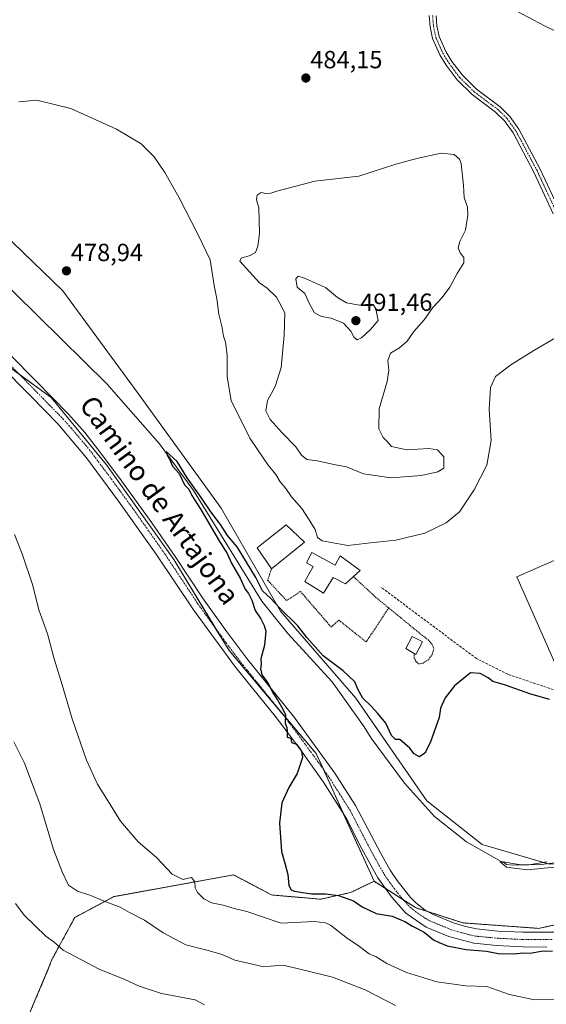
# Model space of a CAD drawing. Units: metres. Extents: x 607700 to 611163, y 4713074 to 4715441.
# Drawn here: x 610153 to 610366, y 4714253 to 4714651 of the extents above; entities that cross this region are included whole.
import ezdxf
from ezdxf.enums import TextEntityAlignment as Align

# ---------------------------------------------------------------- set-up
doc = ezdxf.new("R2010")
doc.units = ezdxf.units.M
doc.header["$MEASUREMENT"] = 0
for name, pattern in [('TRAZO_Y_PUNTO', [1, 0.5, -0.25, 0, -0.25]), ('TRAZOS', [0.75, 0.5, -0.25]), ('TRAZOSX2', [1.5, 1, -0.5])]:
    doc.linetypes.add(name, pattern=pattern)
for name, color, linetype, lineweight in [('Arbolado forestal', 92, 'TRAZOS', 0), ('Arbolado forestal CxS', 92, 'Continuous', 0), ('Carátula', 7, 'Continuous', 5), ('Corriente natural lineal', 142, 'Continuous', 13), ('Cultivos herbáceos CxS', 92, 'Continuous', 0), ('Curva de nivel maestra', 36, 'Continuous', 30), ('Curva de nivel normal', 36, 'Continuous', 0), ('Edificación', 1, 'Continuous', 13), ('Edificación Cxs', 1, 'Continuous', 13), ('Edificación industrial', 135, 'Continuous', 13), ('Edificación industrial Cxs', 135, 'Continuous', 13), ('Edificación ligera', 1, 'Continuous', 0), ('Edificación ligera Cxs', 1, 'Continuous', 0), ('Muro lineal', 1, 'TRAZOSX2', 13), ('Pastizal CxS', 92, 'Continuous', 0), ('Pista no pavimentada', 254, 'Continuous', 13), ('Pista no pavimentada Cxs', 254, 'Continuous', 0), ('Pista pavimentada eje', 135, 'TRAZO_Y_PUNTO', 0), ('Punto de cota en terreno', 7, 'Continuous', 0), ('Rótulo de punto de cota en terreno', 19, 'Continuous', 0), ('Texto cartográfico', 19, 'Continuous', 0), ('Valla', 19, 'TRAZOS', 0)]:
    doc.layers.add(name, color=color, linetype=linetype, lineweight=lineweight)
doc.styles.add('Arial', font='txt', dxfattribs={"height": 0.2})

# ---------------------------------------------------------------- blocks, each defined once
blk = doc.blocks.new('*U159')
at = {"layer": 'Cultivos herbáceos CxS', "color": 92, "linetype": 'Continuous', "lineweight": 0}
for points in [[(610367.18, 4714309.52, 470.04), (610340.03, 4714317.5, 471.63), (610317.68, 4714335.07, 471.97), (610288.94, 4714376.59, 473.7), (610258.6, 4714411.72, 474.61), (610234.64, 4714453.24, 477.01), (610201.11, 4714499.54, 476.76), (610170.77, 4714541.06, 478.28), (610126.06, 4714584.18, 479.52), (610087.73, 4714619.31, 480.2), (610043.02, 4714648.05, 481.31), (609987.13, 4714660.83, 481.71)], [(610143.92, 4714514.06, 478.99), (610165.98, 4714497.95, 478.53), (610188.33, 4714470.8, 478.08), (610215.48, 4714432.48, 476.88), (610237.84, 4714395.75, 475.77), (610272.97, 4714354.23, 474.53), (610296.33, 4714302.57, 474.16), (610286.83, 4714298.02, 474.61), (610274.76, 4714295.35, 476.21), (610255.01, 4714297.05, 476.45), (610243.77, 4714302.98, 476.39), (610239.64, 4714305.15, 476.72), (610191.35, 4714296.39, 484.16), (610175.52, 4714287.96, 487.2), (610166.16, 4714270.71, 491.23), (610165.54, 4714268.8, 491.37), (610157.47, 4714249.65, 494.19)]]:
    blk.add_polyline3d(points, dxfattribs=at)
blk = doc.blocks.new('*U183')
at = {"layer": 'Curva de nivel normal', "color": 36, "linetype": 'Continuous', "lineweight": 0}
blk.add_polyline3d([(610366.01, 4714310.38, 470), (610358.8, 4714309.19, 470), (610352.07, 4714309.06, 470), (610349.73, 4714309.42, 470), (610348.61, 4714310.26, 470), (610347.13, 4714310.37, 470), (610348.09, 4714309.76, 470), (610349.77, 4714308.31, 470), (610358.19, 4714307.25, 470), (610378.86, 4714309.29, 470)], dxfattribs=at)
blk = doc.blocks.new('5PATER')
at = {"layer": 'Carátula', "linetype": 'Continuous', "lineweight": 5}
h = blk.add_hatch(color=250, dxfattribs=at)
edge = h.paths.add_edge_path()
edge.add_ellipse((0, 0.01), major_axis=(-1.33, -1.34), ratio=0.999422, start_angle=0, end_angle=360)

msp = doc.modelspace()

# ---------------------------------------------------------------- linework, layer by layer
at = {"layer": 'Arbolado forestal', "color": 92, "linetype": 'TRAZOS', "lineweight": 0}
for points in [[(610296.33, 4714302.57, 474.16), (610286.83, 4714298.02, 474.61), (610274.76, 4714295.35, 476.21), (610255.01, 4714297.05, 476.45), (610243.77, 4714302.98, 476.39), (610239.64, 4714305.15, 476.72), (610191.35, 4714296.39, 484.16), (610175.52, 4714287.96, 487.2), (610166.16, 4714270.71, 491.23), (610165.54, 4714268.8, 491.37), (610157.47, 4714249.65, 494.19)], [(610318.34, 4714290.23, 473.64), (610313, 4714291.94, 473.81), (610308.36, 4714294.9, 473.9), (610300.98, 4714299.61, 474), (610296.33, 4714302.57, 474.16)], [(610399.6, 4714291.58, 471.61), (610362.76, 4714283.57, 472.76), (610332.17, 4714285.79, 473.15), (610318.34, 4714290.23, 473.64)]]:
    msp.add_polyline3d(points, dxfattribs=at)
at = {"layer": 'Arbolado forestal CxS', "color": 92, "linetype": 'Continuous', "lineweight": 0}
msp.add_polyline3d([(610157.47, 4714249.65, 494.19), (610165.54, 4714268.8, 491.37), (610166.16, 4714270.71, 491.23), (610175.52, 4714287.96, 487.2), (610191.35, 4714296.39, 484.16), (610239.64, 4714305.15, 476.72), (610243.77, 4714302.98, 476.39), (610255.01, 4714297.05, 476.45), (610274.76, 4714295.35, 476.21), (610286.83, 4714298.02, 474.61), (610296.33, 4714302.57, 474.16), (610296.33, 4714302.57, 474.16), (610313, 4714291.94, 473.81), (610332.17, 4714285.79, 473.15), (610362.76, 4714283.57, 472.76), (610399.6, 4714291.58, 471.61)], dxfattribs=at)
at = {"layer": 'Corriente natural lineal', "color": 142, "linetype": 'Continuous', "lineweight": 13}
msp.add_polyline3d([(609996.34, 4714647.13, 480.08), (610011.02, 4714643.83, 481.05), (610028.38, 4714640.81, 480.51), (610039.6, 4714638.01, 480.07), (610049.78, 4714633.45, 479.73), (610064.21, 4714622.41, 479.55), (610094.3, 4714594.9, 478.99), (610125.85, 4714567.8, 478.06), (610142.02, 4714549.09, 477.94), (610188.54, 4714503.55, 476.99), (610209.79, 4714479.3, 475.58), (610223.43, 4714460.47, 475.14), (610250.99, 4714415.73, 473.91), (610261.55, 4714402.61, 472.95), (610279.39, 4714383.14, 472.68), (610292.34, 4714364.98, 472.24), (610295.12, 4714360.34, 472.26), (610308.66, 4714342.28, 472.19), (610320.78, 4714328.69, 471.45), (610333.65, 4714318.51, 470.84), (610347.65, 4714310.59, 471.18), (610354.77, 4714309.3, 470.26), (610362.66, 4714309.2, 470.01), (610369.27, 4714310.05, 470.3)], dxfattribs=at)
at = {"layer": 'Cultivos herbáceos CxS', "color": 92, "linetype": 'Continuous', "lineweight": 0}
for points in [[(609932.84, 4714713.53, 482.66), (609987.13, 4714660.83, 481.71), (609992.19, 4714659.67, 481.65), (610043.02, 4714648.05, 481.31), (610087.73, 4714619.31, 480.2), (610126.06, 4714584.18, 479.52), (610170.77, 4714541.06, 478.28), (610201.11, 4714499.54, 476.76), (610234.64, 4714453.24, 477.01), (610258.6, 4714411.72, 474.61), (610288.93, 4714376.59, 473.7), (610317.68, 4714335.07, 471.97), (610340.03, 4714317.5, 471.63), (610366.55, 4714309.7, 470.12), (610367.18, 4714309.52, 470.04), (610405.51, 4714311.11, 469.61), (610417.25, 4714313.46, 468.75), (610437.44, 4714317.5, 469.79), (610440.6, 4714314.98, 468.98), (610444.37, 4714311.97, 469.21), (610449.05, 4714308.23, 470.04), (610450.7, 4714306.91, 470.18), (610454.86, 4714303.59, 470.59)], [(610296.33, 4714302.57, 474.16), (610284.07, 4714329.69, 474.33), (610275.87, 4714347.81, 474.5), (610272.97, 4714354.23, 474.53), (610256.89, 4714373.23, 475.06), (610237.84, 4714395.75, 475.77), (610232.39, 4714404.69, 476.02), (610215.48, 4714432.48, 476.88), (610188.33, 4714470.8, 478.08), (610165.98, 4714497.95, 478.53), (610153.26, 4714507.24, 478.86), (610143.92, 4714514.06, 478.99), (610132.24, 4714522.59, 479.25)], [(610296.33, 4714302.57, 474.16), (610286.83, 4714298.02, 474.61), (610274.76, 4714295.35, 476.21), (610255.01, 4714297.05, 476.45), (610243.77, 4714302.98, 476.39), (610239.64, 4714305.15, 476.72), (610191.35, 4714296.39, 484.16), (610175.52, 4714287.96, 487.2), (610166.16, 4714270.71, 491.23), (610165.54, 4714268.8, 491.37), (610157.47, 4714249.65, 494.19)]]:
    msp.add_polyline3d(points, dxfattribs=at)
at = {"layer": 'Curva de nivel maestra', "color": 36, "linetype": 'Continuous', "lineweight": 30}
msp.add_polyline3d([(610367.09, 4714376.02, 475), (610359.27, 4714378.33, 475), (610349.34, 4714381.81, 475), (610344.27, 4714383.34, 475), (610342.45, 4714384.72, 475), (610339.1, 4714386.51, 475), (610335.25, 4714386.77, 475), (610328.82, 4714381.57, 475), (610325.03, 4714376.74, 475), (610323.15, 4714372.46, 475), (610322.66, 4714368.79, 475), (610318.99, 4714358.54, 475), (610316.85, 4714354.3, 475), (610314.73, 4714352.91, 475), (610312.49, 4714354.09, 475), (610310.72, 4714356.32, 475), (610306.8, 4714359.8, 475), (610304.97, 4714359.84, 475), (610303.4, 4714361.4, 475), (610301.07, 4714366.45, 475), (610297.81, 4714370.33, 475), (610295.21, 4714373.27, 475), (610291.82, 4714376.58, 475), (610289.82, 4714380.18, 475), (610288.52, 4714383.14, 475), (610283.85, 4714387.64, 475), (610275.79, 4714393.68, 475), (610269.2, 4714401.04, 475), (610265.57, 4714405.77, 475), (610258.19, 4714413.05, 475), (610254.53, 4714416.95, 475), (610251.3, 4714419.93, 475), (610248.6, 4714425.3, 475), (610241.02, 4714437.62, 475), (610237.24, 4714442.18, 475), (610234.4, 4714446.71, 475), (610230.5, 4714451.78, 475), (610226.61, 4714457.54, 475), (610220.95, 4714465.55, 475), (610216.84, 4714472.18, 475), (610212.46, 4714476.2, 475), (610212.81, 4714474.63, 475), (610213.83, 4714473.13, 475), (610215.03, 4714470.3, 475), (610217.69, 4714467.29, 475), (610219.87, 4714462.64, 475), (610221.56, 4714460.89, 475), (610222.85, 4714458.36, 475), (610226.48, 4714452.8, 475), (610233.56, 4714440.5, 475), (610237, 4714434.93, 475), (610238.84, 4714431.11, 475), (610242.34, 4714424.94, 475), (610244.3, 4714420.56, 475), (610245.6, 4714418.82, 475), (610247, 4714416.1, 475), (610248.36, 4714411.92, 475), (610250.66, 4714408.59, 475), (610251.97, 4714405.9, 475), (610252.72, 4714403.66, 475), (610252.06, 4714397.99, 475), (610250.58, 4714392.48, 475), (610250.76, 4714390.32, 475), (610250.48, 4714388.4, 475), (610250.98, 4714386, 475), (610253.43, 4714382.7, 475), (610255.75, 4714378.35, 475), (610257.31, 4714375.91, 475), (610259.5, 4714372.1, 475), (610260.6, 4714369.87, 475), (610260.52, 4714366.45, 475), (610261.15, 4714364.75, 475), (610261.33, 4714362.93, 475), (610261.23, 4714360.83, 475), (610262.75, 4714360.35, 475), (610263.05, 4714358.65, 475), (610264.98, 4714357.91, 475), (610267.05, 4714355.17, 475), (610267.5, 4714352.55, 475), (610265.24, 4714346.13, 475), (610261.96, 4714340.46, 475), (610259.18, 4714334.29, 475), (610258.18, 4714326.11, 475), (610258.93, 4714314.62, 475), (610260.29, 4714309.94, 475), (610261.5, 4714305.37, 475), (610261.97, 4714300.94, 475), (610262.9, 4714299.18, 475), (610264.15, 4714298.6, 475), (610271.07, 4714297.54, 475), (610276.79, 4714297.53, 475), (610282.03, 4714296.85, 475), (610288, 4714294.66, 475), (610291.58, 4714292.29, 475), (610297.21, 4714289.57, 475), (610303.68, 4714288.54, 475), (610308.79, 4714286.3, 475), (610311.87, 4714284.44, 475), (610316.5, 4714282.01, 475), (610320.32, 4714278.92, 475), (610322.6, 4714277.89, 475), (610325.86, 4714276.58, 475), (610333.45, 4714275.09, 475), (610341.71, 4714274.36, 475), (610346.46, 4714273.4, 475), (610352.77, 4714273.28, 475), (610356.64, 4714273.72, 475), (610359.35, 4714273.61, 475), (610363.82, 4714274.31, 475), (610368.35, 4714274.51, 475)], dxfattribs=at)
at = {"layer": 'Curva de nivel normal', "color": 36, "linetype": 'Continuous', "lineweight": 0}
for points in [[(610351.19, 4714655.45, 485), (610365.35, 4714647.88, 485), (610376.32, 4714642.63, 485)], [(610369.51, 4714522.1, 480), (610360.89, 4714517.02, 480), (610351.48, 4714511.23, 480), (610345.4, 4714506.43, 480), (610343.38, 4714501.98, 480), (610342.83, 4714493.1, 480), (610343.56, 4714480.67, 480), (610341.92, 4714470.61, 480), (610336.75, 4714460.62, 480), (610330.86, 4714451.83, 480), (610325.45, 4714447.37, 480), (610316.86, 4714443.13, 480), (610305.19, 4714440.38, 480), (610294.86, 4714439.32, 480), (610285.7, 4714438.26, 480), (610275.44, 4714440.08, 480), (610273.52, 4714441.38, 480), (610272.58, 4714444.65, 480), (610270.14, 4714448.61, 480), (610267.14, 4714453.21, 480), (610263.07, 4714457.81, 480), (610260.7, 4714461.2, 480), (610258.46, 4714463.93, 480), (610256.63, 4714466.81, 480), (610253.66, 4714470.58, 480), (610249.34, 4714476.99, 480), (610246.17, 4714481.5, 480), (610238.66, 4714496.77, 480), (610237.03, 4714506.37, 480), (610237.01, 4714515.13, 480), (610236.42, 4714520.32, 480), (610235.58, 4714522.8, 480), (610234.92, 4714526.76, 480), (610233.72, 4714531.66, 480), (610232.9, 4714537.83, 480), (610231.85, 4714543.14, 480), (610230.23, 4714553.56, 480), (610225.37, 4714563.66, 480), (610217.56, 4714578.82, 480), (610211.94, 4714588.88, 480), (610207.58, 4714595.18, 480), (610202.34, 4714600.44, 480), (610192.45, 4714606.39, 480), (610173.94, 4714614.71, 480), (610160.29, 4714618.01, 480), (610153.03, 4714617.45, 480)], [(610303.26, 4714465.5, 485), (610315.5, 4714466.42, 485), (610322.09, 4714467.99, 485), (610324.56, 4714469.46, 485), (610324.45, 4714474.04, 485), (610321.92, 4714476.85, 485), (610318.4, 4714477.34, 485), (610309.6, 4714476.86, 485), (610303.35, 4714478.14, 485), (610301.57, 4714480.24, 485), (610299.96, 4714481.88, 485), (610298.3, 4714485.32, 485), (610298.41, 4714493.46, 485), (610301.57, 4714504.46, 485), (610302.36, 4714508.91, 485), (610301.87, 4714512.85, 485), (610302.99, 4714515.83, 485), (610306.61, 4714518, 485), (610309.66, 4714520.7, 485), (610312.34, 4714524.59, 485), (610316.52, 4714529.32, 485), (610320.04, 4714534.26, 485), (610323.84, 4714538.4, 485), (610326.88, 4714542.53, 485), (610329.82, 4714548.11, 485), (610332.54, 4714552.33, 485), (610332.58, 4714554.51, 485), (610331.06, 4714556.46, 485), (610330.26, 4714558.46, 485), (610330.98, 4714560.91, 485), (610333.2, 4714565.59, 485), (610334.24, 4714571.58, 485), (610334.03, 4714574.79, 485), (610332.68, 4714578.68, 485), (610332.44, 4714583.56, 485), (610331.53, 4714592.46, 485), (610330.81, 4714594.21, 485), (610328.66, 4714596.1, 485), (610323.44, 4714596.71, 485), (610313.58, 4714594.5, 485), (610305.12, 4714592.27, 485), (610290.19, 4714587.36, 485), (610272.42, 4714585.36, 485), (610257.06, 4714581.32, 485), (610254.72, 4714580.48, 485), (610252.71, 4714580.42, 485), (610250.83, 4714580.73, 485), (610249.13, 4714579.65, 485), (610248.84, 4714577.74, 485), (610249.88, 4714574.55, 485), (610250.08, 4714564.25, 485), (610249.47, 4714559.04, 485), (610248.51, 4714556.6, 485), (610246.34, 4714555.35, 485), (610242.71, 4714554.27, 485), (610242.11, 4714553, 485), (610250.06, 4714544.22, 485), (610253.23, 4714542.08, 485), (610256.95, 4714538.46, 485), (610260.27, 4714532.21, 485), (610260.06, 4714523.13, 485), (610258.85, 4714510.13, 485), (610256.46, 4714502.46, 485), (610253.39, 4714496.79, 485), (610252.6, 4714492.64, 485), (610254.45, 4714489.06, 485), (610259.19, 4714483.71, 485), (610264.82, 4714477.99, 485), (610267.09, 4714474.69, 485), (610269.22, 4714472.88, 485), (610273.52, 4714472.38, 485), (610280.17, 4714470.85, 485), (610285.25, 4714469.91, 485), (610292.12, 4714467.15, 485), (610303.26, 4714465.5, 485)], [(610289.52, 4714521.28, 490), (610291.3, 4714522.07, 490), (610294.9, 4714525.43, 490), (610298.03, 4714529.04, 490), (610297.11, 4714533.82, 490), (610296.01, 4714535.54, 490), (610294.4, 4714535.66, 490), (610290.48, 4714535.32, 490), (610285.19, 4714536.21, 490), (610281.63, 4714538.38, 490), (610276.76, 4714542.36, 490), (610268.22, 4714546.15, 490), (610265.68, 4714546.99, 490), (610264.75, 4714545.84, 490), (610265.25, 4714542.55, 490), (610268.44, 4714540.04, 490), (610270.25, 4714535.85, 490), (610272.28, 4714532.22, 490), (610275.07, 4714530.67, 490), (610279.01, 4714529.95, 490), (610284.02, 4714527.95, 490), (610286.9, 4714524.83, 490), (610288.27, 4714522.2, 490), (610289.52, 4714521.28, 490)], [(610151.15, 4714442.63, 480), (610154.34, 4714434.86, 480), (610158.57, 4714422.04, 480), (610161.05, 4714412.22, 480), (610164.59, 4714402.59, 480), (610167.17, 4714392.49, 480), (610170.46, 4714381.95, 480), (610174.48, 4714368.14, 480), (610180.27, 4714351.5, 480), (610184.74, 4714341.87, 480), (610193.97, 4714326.87, 480), (610201.18, 4714318.48, 480), (610208.49, 4714312.13, 480), (610214.82, 4714305.49, 480), (610219.12, 4714303.32, 480), (610222.68, 4714304.05, 480), (610224.04, 4714302.37, 480), (610224.14, 4714299.88, 480), (610225.03, 4714298.12, 480), (610227.58, 4714295.56, 480), (610230.68, 4714293.95, 480), (610235.4, 4714293, 480), (610239.91, 4714291.55, 480), (610244.97, 4714290.38, 480), (610250.96, 4714288.43, 480), (610258.86, 4714285.66, 480), (610272.23, 4714286.33, 480), (610276.71, 4714285.85, 480), (610278.81, 4714284.82, 480), (610285.59, 4714279.48, 480), (610289.92, 4714276.59, 480), (610294.41, 4714273.34, 480), (610297.24, 4714272.01, 480), (610301.45, 4714269.39, 480), (610309.38, 4714265.81, 480), (610321.7, 4714261.96, 480), (610333.43, 4714260.36, 480), (610341.82, 4714260.08, 480), (610350.96, 4714256.85, 480), (610361.1, 4714254.72, 480), (610373.17, 4714254.85, 480)], [(610305.02, 4714252.46, 485), (610292.78, 4714258.7, 485), (610279.56, 4714263.89, 485), (610267.61, 4714266.81, 485), (610259.46, 4714268.66, 485), (610254.6, 4714268.26, 485), (610251.19, 4714268.14, 485), (610247.81, 4714269, 485), (610240.13, 4714270.73, 485), (610235.08, 4714273.02, 485), (610228.9, 4714274.83, 485), (610220.36, 4714276.86, 485), (610211.27, 4714281.82, 485), (610203.74, 4714286.88, 485), (610197.66, 4714290.04, 485), (610193.89, 4714292.13, 485), (610187.43, 4714294.62, 485), (610181.65, 4714296.98, 485), (610176.69, 4714298.57, 485), (610173.02, 4714301.03, 485), (610170.45, 4714306.39, 485), (610166.94, 4714315.4, 485), (610161.47, 4714333.83, 485), (610155.27, 4714350.29, 485), (610150.9, 4714358.9, 485)], [(610227.87, 4714252.67, 490), (610224.16, 4714254.7, 490), (610210.55, 4714257.23, 490), (610201.51, 4714260.21, 490), (610195.7, 4714262.96, 490), (610185.45, 4714267.05, 490), (610170.89, 4714274.76, 490), (610167.29, 4714277.98, 490), (610163.85, 4714280.39, 490), (610155.08, 4714288.95, 490), (610151.63, 4714293.64, 490)]]:
    msp.add_polyline3d(points, dxfattribs=at)
at = {"layer": 'Edificación', "color": 1, "linetype": 'Continuous', "lineweight": 13}
for points in [[(610254.96, 4714428.75, 481.83), (610249.1, 4714437.21, 481.88), (610260.89, 4714446.49, 480.44), (610268.28, 4714439.59, 480.46)], [(610268.28, 4714439.59, 480.46), (610254.96, 4714428.75, 481.83)]]:
    msp.add_polyline3d(points, dxfattribs=at)
at = {"layer": 'Edificación Cxs', "color": 1, "linetype": 'Continuous', "lineweight": 13}
msp.add_polyline3d([(610268.28, 4714439.59, 480.46), (610254.96, 4714428.75, 481.83), (610249.1, 4714437.21, 481.88), (610260.89, 4714446.49, 480.44), (610268.28, 4714439.59, 480.46)], close=True, dxfattribs=at)
at = {"layer": 'Edificación industrial', "color": 135, "linetype": 'Continuous', "lineweight": 13}
msp.add_polyline3d([(610399.6, 4714387.73, 475.74), (610383.2, 4714380.53, 476.29), (610373.04, 4714382.12, 476.52), (610369.24, 4714390.78, 478.9), (610353.98, 4714425.54, 482.71), (610387.2, 4714440.05, 478.92), (610394.51, 4714423.32, 479.63), (610385.79, 4714419.51, 482.75), (610393.68, 4714401.46, 480.64), (610399.6, 4714387.73, 475.74)], dxfattribs=at)
at = {"layer": 'Edificación industrial Cxs', "color": 135, "linetype": 'Continuous', "lineweight": 13}
msp.add_polyline3d([(610399.6, 4714387.73, 475.74), (610383.2, 4714380.53, 476.29), (610373.04, 4714382.12, 476.52), (610369.24, 4714390.78, 478.9), (610353.98, 4714425.54, 482.71), (610387.2, 4714440.05, 478.92), (610394.51, 4714423.32, 479.63), (610385.79, 4714419.51, 482.75), (610393.68, 4714401.46, 480.64), (610399.6, 4714387.73, 475.74)], close=True, dxfattribs=at)
at = {"layer": 'Edificación ligera', "color": 1, "linetype": 'Continuous', "lineweight": 0}
for points in [[(610288.05, 4714425.63, 479.73), (610284.85, 4714422.69, 478.51), (610279.9, 4714425.34, 479.38), (610275.94, 4714418.95, 478.59), (610268.4, 4714423.64, 479.36), (610271.71, 4714429.73, 479.92), (610269.05, 4714431.16, 478.96), (610271.27, 4714435.32, 478.04)], [(610271.27, 4714435.32, 478.04), (610280.66, 4714430.28, 479.85), (610282.63, 4714433.96, 479.93), (610290.76, 4714428.12, 479.6), (610288.05, 4714425.63, 479.73)], [(610312.56, 4714394.53, 476.47), (610309.1, 4714396.56, 476.64), (610311.72, 4714401.49, 477.23), (610314.94, 4714399.81, 478.15), (610315.87, 4714399.31, 478)], [(610315.87, 4714399.31, 478), (610313.14, 4714394.19, 476.48), (610312.56, 4714394.53, 476.47)]]:
    msp.add_polyline3d(points, dxfattribs=at)
at = {"layer": 'Edificación ligera Cxs', "color": 1, "linetype": 'Continuous', "lineweight": 0}
for points in [[(610271.27, 4714435.32, 478.04), (610280.66, 4714430.28, 479.85), (610282.63, 4714433.96, 479.93), (610290.76, 4714428.12, 479.6), (610288.05, 4714425.63, 479.73), (610284.85, 4714422.69, 478.52), (610279.9, 4714425.34, 479.38), (610275.94, 4714418.95, 478.59), (610268.4, 4714423.64, 479.36), (610271.71, 4714429.73, 479.92), (610269.05, 4714431.16, 478.96), (610271.27, 4714435.32, 478.04)], [(610315.87, 4714399.31, 478), (610313.14, 4714394.19, 476.48), (610309.1, 4714396.56, 476.64), (610311.72, 4714401.49, 477.23), (610314.94, 4714399.81, 478.15), (610315.87, 4714399.31, 478)]]:
    msp.add_polyline3d(points, close=True, dxfattribs=at)
at = {"layer": 'Muro lineal', "color": 1, "linetype": 'TRAZOSX2', "lineweight": 13}
msp.add_polyline3d([(610413.38, 4714412.31, 476.02), (610416.31, 4714399.76, 475.16), (610419.73, 4714374.92, 474.67), (610394.88, 4714374.13, 475.95), (610384.32, 4714374.76, 477.1), (610350.27, 4714386.19, 476.99), (610337.65, 4714392.54, 477.82), (610299.15, 4714421.35, 478.68)], dxfattribs=at)
at = {"layer": 'Pastizal CxS', "color": 92, "linetype": 'Continuous', "lineweight": 0}
for points in [[(609932.84, 4714713.53, 482.66), (609987.13, 4714660.83, 481.71), (609992.19, 4714659.67, 481.65), (610043.02, 4714648.05, 481.31), (610087.73, 4714619.31, 480.2), (610126.06, 4714584.18, 479.52), (610170.77, 4714541.06, 478.28), (610201.11, 4714499.54, 476.76), (610234.64, 4714453.24, 477.01), (610258.6, 4714411.72, 474.61), (610288.93, 4714376.59, 473.7), (610317.68, 4714335.07, 471.97), (610340.03, 4714317.5, 471.63), (610366.55, 4714309.7, 470.12), (610367.18, 4714309.52, 470.04), (610405.51, 4714311.11, 469.61), (610417.25, 4714313.46, 468.75), (610437.44, 4714317.5, 469.79), (610440.6, 4714314.98, 468.98), (610444.37, 4714311.97, 469.21), (610449.05, 4714308.23, 470.04), (610450.7, 4714306.91, 470.18), (610454.86, 4714303.59, 470.59)], [(609987.13, 4714660.83, 481.71), (610043.02, 4714648.05, 481.31), (610087.73, 4714619.31, 480.2), (610126.06, 4714584.18, 479.52), (610170.77, 4714541.06, 478.28), (610201.11, 4714499.54, 476.76), (610234.64, 4714453.24, 477.01), (610258.6, 4714411.72, 474.61), (610288.94, 4714376.59, 473.7), (610317.68, 4714335.07, 471.97), (610340.03, 4714317.5, 471.63), (610367.18, 4714309.52, 470.04)], [(610399.6, 4714291.58, 471.61), (610362.76, 4714283.57, 472.76), (610332.17, 4714285.79, 473.15), (610313, 4714291.94, 473.81), (610296.33, 4714302.57, 474.16), (610272.97, 4714354.23, 474.53), (610237.84, 4714395.75, 475.77), (610215.48, 4714432.48, 476.88), (610188.33, 4714470.8, 478.08), (610165.98, 4714497.95, 478.53), (610143.92, 4714514.06, 478.99), (610132.24, 4714522.59, 479.25), (610116.19, 4714534.5, 479.55), (610098.91, 4714563.42, 479.22), (610066.97, 4714579.39, 479.54), (610028.65, 4714608.13, 480.16), (609980.74, 4714640.07, 481.16), (609978.27, 4714641.08, 481.24), (609953.25, 4714651.32, 481.91)], [(610296.33, 4714302.57, 474.16), (610284.07, 4714329.69, 474.33), (610275.87, 4714347.81, 474.5), (610272.97, 4714354.23, 474.53), (610256.89, 4714373.23, 475.06), (610237.84, 4714395.75, 475.77), (610232.39, 4714404.69, 476.02), (610215.48, 4714432.48, 476.88), (610188.33, 4714470.8, 478.08), (610165.98, 4714497.95, 478.53), (610153.26, 4714507.24, 478.86), (610143.92, 4714514.06, 478.99), (610132.24, 4714522.59, 479.25)], [(610318.34, 4714290.23, 473.64), (610313, 4714291.94, 473.81), (610308.36, 4714294.9, 473.9), (610300.98, 4714299.61, 474), (610296.33, 4714302.57, 474.16)], [(610399.6, 4714291.58, 471.61), (610362.76, 4714283.57, 472.76), (610332.17, 4714285.79, 473.15), (610318.34, 4714290.23, 473.64)]]:
    msp.add_polyline3d(points, dxfattribs=at)
at = {"layer": 'Pista no pavimentada', "color": 254, "linetype": 'Continuous', "lineweight": 13}
for points in [[(610368.68, 4714572.19, 480.53), (610360.87, 4714588.97, 481.39), (610352.45, 4714604.81, 481.85), (610348.97, 4714609.68, 482.14), (610345.41, 4714613.19, 482.49), (610335.88, 4714620.34, 483.2), (610329.86, 4714626.25, 483.46), (610325.44, 4714632.16, 483.7), (610322.83, 4714636.42, 483.69), (610319.94, 4714642.94, 484.05), (610318.92, 4714647.7, 484.04), (610318.55, 4714652.22, 484.16)], [(610321.37, 4714652.15, 484.46), (610321.7, 4714648.11, 484.31), (610322.62, 4714643.81, 484.22), (610325.32, 4714637.72, 483.87), (610327.76, 4714633.74, 483.83), (610331.98, 4714628.1, 483.52), (610337.71, 4714622.47, 483.24), (610347.25, 4714615.32, 482.68), (610351.11, 4714611.51, 482.39), (610354.84, 4714606.29, 482.1), (610363.38, 4714590.22, 481.45), (610371.27, 4714573.27, 480.62)], [(610149.39, 4714515.36, 478.78), (610159.88, 4714504.64, 478.63), (610173, 4714491.24, 478.34), (610179.65, 4714483.78, 478.14), (610184.78, 4714477.28, 478.08), (610193.79, 4714465.3, 477.9), (610206.68, 4714447.34, 477.18), (610216.06, 4714433.81, 476.79), (610227.06, 4714417.12, 476.26), (610236.91, 4714403.3, 475.79), (610245.03, 4714392.61, 475.47), (610264.08, 4714368.84, 474.69), (610280.52, 4714346.31, 474.05), (610288.88, 4714333.23, 473.87), (610298.88, 4714314.03, 473.85), (610302.83, 4714307.05, 473.88), (610305.63, 4714302.92, 473.79), (610311.11, 4714296.08, 473.7), (610313.08, 4714294.05, 473.68), (610317.03, 4714290.97, 473.61), (610320.13, 4714289.22, 473.67), (610328.45, 4714285.8, 473.45), (610333.23, 4714284.31, 473.43), (610337.7, 4714283.33, 473.49), (610346.36, 4714282.48, 473.38), (610356.34, 4714282, 472.99), (610370.8, 4714282.03, 472.8)], [(610366.03, 4714276.03, 474.32), (610356.45, 4714276.16, 474.19), (610345.93, 4714276.67, 474.12), (610336.65, 4714277.58, 473.92), (610326.58, 4714280.27, 473.71), (610317.35, 4714284.06, 474.05), (610309.19, 4714289.66, 474.27), (610303.35, 4714296.29, 474.12), (610297.89, 4714303.94, 474.07), (610291.37, 4714315.71, 474.13), (610285.16, 4714327.94, 474.33), (610275.97, 4714342.64, 474.52), (610267.11, 4714355.08, 474.92), (610259.89, 4714364.65, 474.99), (610256.44, 4714369.21, 475.07), (610240.41, 4714389.05, 475.65), (610223.41, 4714412.15, 476.44), (610208.44, 4714434.65, 477.36), (610193.25, 4714456.13, 478.02), (610180.21, 4714473.66, 478.31), (610168.69, 4714487.32, 478.59), (610157.74, 4714498.49, 478.84), (610145.45, 4714511.05, 479.02)]]:
    msp.add_polyline3d(points, dxfattribs=at)
at = {"layer": 'Pista no pavimentada Cxs', "color": 254, "linetype": 'Continuous', "lineweight": 0}
for points in [[(610368.68, 4714572.19, 480.53), (610360.87, 4714588.97, 481.39), (610352.45, 4714604.81, 481.85), (610348.97, 4714609.68, 482.14), (610345.41, 4714613.19, 482.49), (610335.88, 4714620.34, 483.2), (610329.86, 4714626.25, 483.46), (610325.44, 4714632.16, 483.7), (610322.83, 4714636.42, 483.69), (610319.94, 4714642.94, 484.05), (610318.92, 4714647.7, 484.04), (610318.55, 4714652.22, 484.16)], [(610321.37, 4714652.15, 484.46), (610321.7, 4714648.11, 484.31), (610322.62, 4714643.81, 484.22), (610325.32, 4714637.72, 483.87), (610327.76, 4714633.74, 483.83), (610331.98, 4714628.1, 483.52), (610337.71, 4714622.47, 483.24), (610347.25, 4714615.32, 482.68), (610351.11, 4714611.51, 482.39), (610354.84, 4714606.29, 482.1), (610363.38, 4714590.22, 481.45), (610371.27, 4714573.27, 480.62)], [(610149.39, 4714515.36, 478.78), (610159.88, 4714504.64, 478.63), (610173, 4714491.24, 478.34), (610179.65, 4714483.78, 478.14), (610184.78, 4714477.28, 478.08), (610193.79, 4714465.3, 477.9), (610206.68, 4714447.34, 477.18), (610216.06, 4714433.81, 476.79), (610227.06, 4714417.12, 476.26), (610236.91, 4714403.3, 475.79), (610245.03, 4714392.61, 475.47), (610264.08, 4714368.84, 474.69), (610280.52, 4714346.31, 474.05), (610288.88, 4714333.23, 473.87), (610298.88, 4714314.03, 473.85), (610302.83, 4714307.05, 473.88), (610305.63, 4714302.92, 473.79), (610311.11, 4714296.08, 473.7), (610313.08, 4714294.05, 473.68), (610317.03, 4714290.97, 473.61), (610320.13, 4714289.22, 473.67), (610328.45, 4714285.8, 473.45), (610333.23, 4714284.31, 473.43), (610337.7, 4714283.33, 473.49), (610346.36, 4714282.48, 473.38), (610356.34, 4714282, 472.99), (610370.8, 4714282.03, 472.8)], [(610366.03, 4714276.03, 474.32), (610356.45, 4714276.16, 474.19), (610345.93, 4714276.67, 474.12), (610336.65, 4714277.58, 473.92), (610326.58, 4714280.27, 473.71), (610317.35, 4714284.06, 474.05), (610309.19, 4714289.66, 474.27), (610303.35, 4714296.29, 474.12), (610297.89, 4714303.94, 474.07), (610291.37, 4714315.71, 474.13), (610285.16, 4714327.94, 474.33), (610275.97, 4714342.64, 474.52), (610267.11, 4714355.08, 474.92), (610259.89, 4714364.65, 474.99), (610256.44, 4714369.21, 475.07), (610240.41, 4714389.05, 475.65), (610223.41, 4714412.15, 476.44), (610208.44, 4714434.65, 477.36), (610193.25, 4714456.13, 478.02), (610180.21, 4714473.66, 478.31), (610168.69, 4714487.32, 478.59), (610157.74, 4714498.49, 478.84), (610145.45, 4714511.05, 479.02)]]:
    msp.add_polyline3d(points, dxfattribs=at)
at = {"layer": 'Pista pavimentada eje', "color": 135, "linetype": 'TRAZO_Y_PUNTO', "lineweight": 0}
for points in [[(610319.96, 4714652.19, 484.31), (610320.31, 4714647.91, 484.18), (610321.28, 4714643.38, 484.22), (610324.08, 4714637.07, 483.79), (610326.6, 4714632.95, 483.8), (610330.92, 4714627.18, 483.49), (610336.8, 4714621.41, 483.21), (610341.56, 4714617.83, 482.9), (610346.33, 4714614.26, 482.58), (610350.04, 4714610.6, 482.28), (610353.65, 4714605.55, 481.99), (610362.13, 4714589.6, 481.41), (610369.98, 4714572.73, 480.57)], [(610147.42, 4714513.21, 478.95), (610158.81, 4714501.57, 478.76), (610165.37, 4714494.87, 478.62), (610170.85, 4714489.28, 478.5), (610174.17, 4714485.55, 478.4), (610179.93, 4714478.72, 478.33), (610182.5, 4714475.47, 478.21), (610187, 4714469.48, 478.15), (610193.52, 4714460.72, 477.96), (610199.97, 4714451.74, 477.63), (610207.56, 4714441, 477.31), (610212.25, 4714434.23, 477.1), (610219.74, 4714422.98, 476.68), (610225.24, 4714414.64, 476.4), (610230.16, 4714407.73, 476.08), (610238.66, 4714396.18, 475.75), (610242.72, 4714390.83, 475.59), (610250.74, 4714380.91, 475.15), (610260.26, 4714369.03, 474.94), (610261.99, 4714366.75, 474.91), (610265.6, 4714361.96, 474.78), (610273.82, 4714350.7, 474.53), (610278.25, 4714344.48, 474.33), (610282.43, 4714337.94, 474.31), (610287.02, 4714330.59, 474.2), (610290.13, 4714324.47, 474.2), (610295.13, 4714314.87, 474.1), (610298.39, 4714308.99, 474.03), (610300.36, 4714305.5, 474.02), (610301.76, 4714303.43, 473.96), (610304.49, 4714299.61, 473.9), (610307.23, 4714296.19, 473.9), (610310.15, 4714292.87, 473.95), (610311.14, 4714291.86, 473.95), (610313.11, 4714290.32, 473.88), (610317.19, 4714287.52, 473.88), (610318.74, 4714286.64, 473.86), (610327.52, 4714283.04, 473.67), (610329.91, 4714282.29, 473.62), (610334.94, 4714280.95, 473.55), (610337.18, 4714280.46, 473.56), (610346.15, 4714279.58, 473.47), (610356.4, 4714279.08, 473.37), (610361.19, 4714279.02, 473.34), (610368.42, 4714279.03, 473.19)]]:
    msp.add_polyline3d(points, dxfattribs=at)
at = {"layer": 'Valla', "color": 19, "linetype": 'TRAZOS', "lineweight": 0}
for points in [[(610254.96, 4714428.75, 481.83), (610253.37, 4714424.17, 479.2), (610261.06, 4714415.93, 482.55), (610266.62, 4714419.68, 479.57), (610279.02, 4714405.26, 476.82), (610282.14, 4714408.06, 479.09), (610293.13, 4714399.26, 477.75), (610294.6, 4714401.38, 479.51)], [(610288.05, 4714425.63, 479.73), (610297.1, 4714417.21, 477.18), (610302.25, 4714412.99, 479.74)], [(610302.25, 4714412.99, 479.74), (610294.6, 4714401.38, 479.51)], [(610302.25, 4714412.99, 479.74), (610315.65, 4714402.03, 476.07), (610318.6, 4714399.76, 475.66), (610319.92, 4714397.98, 475.62), (610320.45, 4714396.66, 475.59), (610319.92, 4714394.41, 475.55), (610318.4, 4714392.22, 475.54), (610316.15, 4714390.7, 475.54), (610314.43, 4714390.37, 475.56), (610313.38, 4714391.23, 475.58), (610312.58, 4714392.62, 475.74), (610312.56, 4714394.53, 476.47)]]:
    msp.add_polyline3d(points, dxfattribs=at)

# ---------------------------------------------------------------- block references
at = {"layer": 'Cultivos herbáceos CxS', "color": 92, "linetype": 'Continuous', "lineweight": 0}
msp.add_blockref('*U159', (0, 0), dxfattribs=at)
at = {"layer": 'Curva de nivel normal', "color": 36, "linetype": 'Continuous', "lineweight": 0}
msp.add_blockref('*U183', (0, 0), dxfattribs=at)
at = {"layer": 'Punto de cota en terreno', "linetype": 'Continuous', "lineweight": 0}
for p in [(610268.82, 4714626.99, 484.15), (610172.19, 4714549.11, 478.94), (610289, 4714529, 491.46)]:
    msp.add_blockref('5PATER', p, dxfattribs=at)

# ---------------------------------------------------------------- texts
at = {"layer": 'Rótulo de punto de cota en terreno', "color": 19, "linetype": 'Continuous', "lineweight": 0, "style": 'Arial'}
for s, p in [('484,15', (610270.58, 4714628.75)), ('478,94', (610173.95, 4714550.87)), ('491,46', (610290.76, 4714530.76))]:
    msp.add_text(s, height=7, dxfattribs=at).set_placement(p, align=Align.BOTTOM_LEFT)
at = {"layer": 'Texto cartográfico', "color": 19, "linetype": 'Continuous', "lineweight": 0, "style": 'Arial'}
msp.add_text('Camino de Artajona', height=8, rotation=-54.0067, dxfattribs=at).set_placement((610209.84, 4714456.55), align=Align.MIDDLE_CENTER)

doc.saveas('drawing.dxf')
